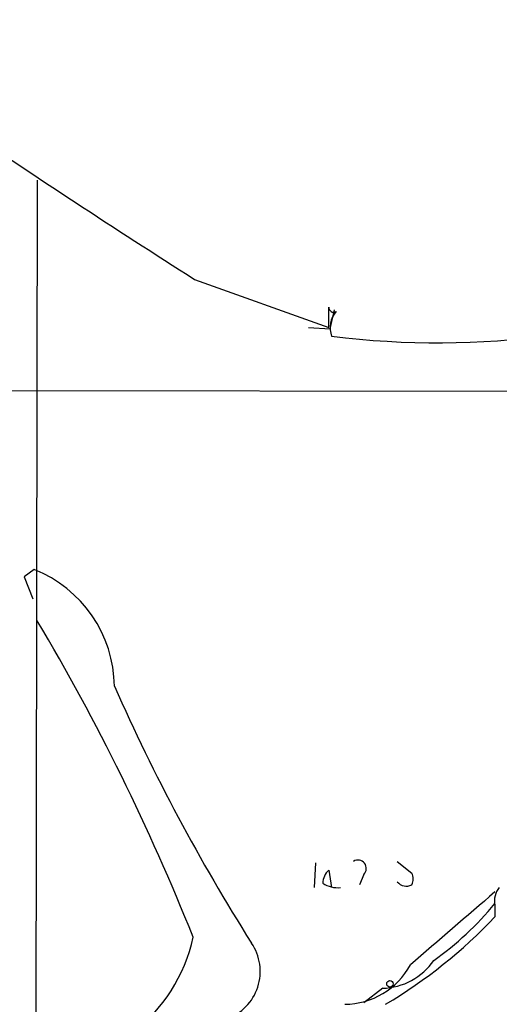
# Model space of a CAD drawing. Extents: x 5 to 358947, y -177468 to 181041.
# Drawn here: x 381 to 408, y 1803 to 1860 of the extents above; entities that cross this region are included whole.
import ezdxf

# ---------------------------------------------------------------- set-up
doc = ezdxf.new("R2010")
doc.units = 0
doc.header["$MEASUREMENT"] = 0
doc.layers.add('MAIN', color=5, linetype='CONTINUOUS')

msp = doc.modelspace()

# ---------------------------------------------------------------- linework, layer by layer
at = {"layer": 'MAIN'}
for p, q in [((381.5927, 1850.6149), (381.508, 1795.7509)), ((390.7367, 1844.8575), (398.526, 1842.0635)), ((398.526, 1842.0635), (398.526, 1843.2489)), ((398.6107, 1841.9789), (398.8647, 1843.0795)), ((397.3407, 1842.0635), (398.6107, 1841.9789)), ((271.78, 1838.5075), (448.7333, 1838.3382)), ((381.4233, 1828.0089), (380.8307, 1827.5855)), ((380.8307, 1827.5855), (381.3387, 1826.3155)), ((397.764, 1810.9909), (397.6793, 1809.5515)), ((398.526, 1810.5675), (398.6953, 1809.5515)), ((402.5053, 1811.0755), (403.352, 1810.3982)), ((400.558, 1810.3135), (400.304, 1809.7209)), ((408.178, 1808.5355), (408.178, 1807.8582)), ((401.6587, 1803.7095), (400.558, 1802.8629))]:
    msp.add_line(p, q, dxfattribs=at)
msp.add_circle((402.0819, 1803.9636), 0.1893, dxfattribs=at)
for centre, radius, start, end in [((404.8461, 1891.0556), 49.8808, 262.91683, 321.38852), ((668.4595, 2282.9698), 518.7218, 235.805532, 237.629071), ((398.8011, 1843.2276), 0.2759, 175.57263, 302.4919), ((400.0221, 1842.0635), 1.4207, 139.03564, 200.95065), ((378.7042, 1821.1521), 7.3763, 0.64783, 68.36894), ((268.5299, 1757.8759), 131.5103, 21.780439, 30.714169), ((491.2793, 1867.8459), 115.0627, 203.89658, 212.316308), ((400.2223, 1810.6639), 0.4852, 313.7726, 121.98035), ((399.1531, 1809.8325), 0.9662, 130.47072, 181.60135), ((402.7173, 1810.0596), 0.7194, 331.91393, 28.07905), ((399.0553, 1811.1183), 1.5738, 236.52803, 275.39615), ((403.0274, 1810.2993), 0.6633, 218.08106, 299.30129), ((409.2871, 1808.798), 1.1397, 138.61403, 193.31565), ((1464.0752, 579.528), 1620.8801, 130.649845, 130.8790272), ((393.414, 1820.9541), 19.238, 305.63341, 320.12449), ((386.7114, 1828.1827), 29.5618, 300.75418, 316.56543), ((381.2169, 1808.7516), 9.6614, 307.48228, 347.57533), ((391.6309, 1804.6847), 2.9186, 289.37862, 34.41369), ((399.423, 1807.1534), 4.3753, 270.44917, 331.47796), ((401.5568, 1807.4307), 3.7226, 271.56858, 325.42584)]:
    msp.add_arc(centre, radius, start, end, dxfattribs=at)

doc.saveas('drawing.dxf')
